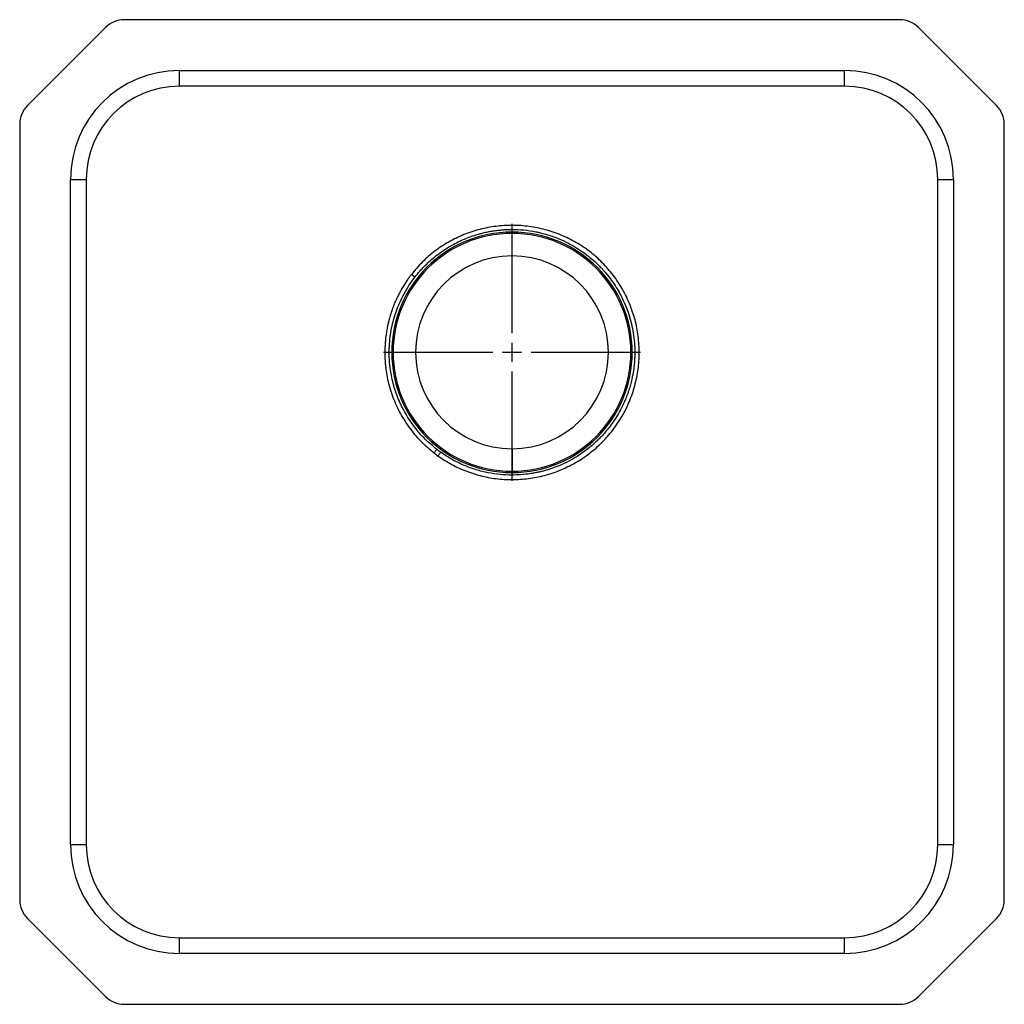
# Model space of a CAD drawing. Units: inches. Extents: x -1.85 to 1.85, y -1.85 to 1.85.
import ezdxf

# ---------------------------------------------------------------- set-up
doc = ezdxf.new("R2010")
doc.units = ezdxf.units.IN
doc.header["$MEASUREMENT"] = 0
doc.linetypes.add('CENTER2', pattern=[1.125, 0.75, -0.125, 0.125, -0.125])

# ---------------------------------------------------------------- blocks, each defined once
blk = doc.blocks.new('*U2')
at = {"color": 0, "linetype": 'CENTER2', "transparency": 16777216}
for p, q in [((0, 0.0725), (0, 0.4825)), ((-0.4825, 0), (-0.0725, 0)), ((0.0725, 0), (0.4825, 0)), ((0, -0.4825), (0, -0.0725))]:
    blk.add_line(p, q, dxfattribs=at)
at = {"color": 0, "linetype": 'Continuous', "transparency": 16777216}
for p, q in [((-0.03625, 0), (0.03625, 0)), ((0, -0.03625), (0, 0.03625))]:
    blk.add_line(p, q, dxfattribs=at)
blk = doc.blocks.new('ELUHAD161655_TOP')
at = {"color": 7, "linetype": 'Continuous', "lineweight": 25}
for p, q in [((1.4571, 1.85), (-1.4571, 1.85)), ((-1.5278, 1.8207), (-1.8207, 1.5278)), ((1.8207, 1.5278), (1.5278, 1.8207)), ((-1.25, 1.6), (-1.25, 1.6592)), ((-1.25, 1.6592), (1.25, 1.6592)), ((1.25, 1.6), (1.25, 1.6592)), ((1.25, 1.6), (-1.25, 1.6)), ((-1.85, 1.4571), (-1.85, -1.4571)), ((1.85, -1.4571), (1.85, 1.4571)), ((-1.6592, 1.25), (-1.6, 1.25)), ((-1.6592, -1.25), (-1.6592, 1.25)), ((-1.6, 1.25), (-1.6, -1.25)), ((1.6, 1.25), (1.6592, 1.25)), ((1.6, -1.25), (1.6, 1.25)), ((1.6592, 1.25), (1.6592, -1.25)), ((0, 1.052), (0, 1.0619)), ((0, 1.0469), (0, 1.052)), ((0, 0.9625), (0, 1.0469)), ((-0.3647, 0.8827), (-0.3779, 0.8929)), ((0, 0.2375), (0, 0.1531)), ((-0.2931, 0.2219), (-0.2775, 0.2104)), ((0, 0.1531), (0, 0.148)), ((0, 0.148), (0, 0.1387)), ((-1.6592, -1.25), (-1.6, -1.25)), ((1.6, -1.25), (1.6592, -1.25)), ((-1.8207, -1.5278), (-1.5278, -1.8207)), ((1.5278, -1.8207), (1.8207, -1.5278)), ((-1.25, -1.6592), (-1.25, -1.6)), ((-1.25, -1.6), (1.25, -1.6)), ((1.25, -1.6592), (1.25, -1.6)), ((1.25, -1.6592), (-1.25, -1.6592)), ((-1.4571, -1.85), (1.4571, -1.85))]:
    blk.add_line(p, q, dxfattribs=at)
at = {"color": 7, "linetype": 'Continuous', "lineweight": 25, "flags": 128}
for points in [[(-0.2826, 0.2354), (-0.2835, 0.2342), (-0.2846, 0.2328), (-0.2858, 0.2312), (-0.2871, 0.2295), (-0.2885, 0.2277), (-0.29, 0.2258), (-0.2915, 0.2239), (-0.2931, 0.2219)], [(-0.2775, 0.2104), (-0.2761, 0.2124), (-0.2746, 0.2144), (-0.2733, 0.2164), (-0.2719, 0.2182), (-0.2707, 0.22), (-0.2695, 0.2216), (-0.2685, 0.223), (-0.2676, 0.2243)]]:
    blk.add_lwpolyline(points, dxfattribs=at)
at = {"color": 7, "linetype": 'Continuous', "lineweight": 25}
for centre, radius, start, end in [((-1.4571, 1.75), 0.1, 90, 135), ((1.4571, 1.75), 0.1, 45, 90), ((-1.25, 1.25), 0.4092, 90, 180), ((1.25, 1.25), 0.4092, 0, 90), ((-1.25, 1.25), 0.35, 90, 180), ((1.25, 1.25), 0.35, 0, 90), ((-1.75, 1.4571), 0.1, 135, 180), ((1.75, 1.4571), 0.1, 0, 45), ((0, 0.6), 0.452, 90, 270), ((0, 0.6), 0.4469, 90, 270), ((0, 0.6), 0.452, 270, 90), ((0, 0.6), 0.4469, 270, 90), ((0, 0.6), 0.3625, 90, 270), ((0, 0.6), 0.3625, 270, 90), ((-1.25, -1.25), 0.4092, 180, 270), ((-1.25, -1.25), 0.35, 180, 270), ((1.25, -1.25), 0.35, 270, 0), ((1.25, -1.25), 0.4092, 270, 0), ((-1.75, -1.4571), 0.1, 180, 225), ((1.75, -1.4571), 0.1, 315, 0), ((-1.4571, -1.75), 0.1, 225, 270), ((1.4571, -1.75), 0.1, 270, 315)]:
    blk.add_arc(centre, radius, start, end, dxfattribs=at)
for points, knots in [([(0.3786, 0.3077), (0.3908, 0.3248), (0.415, 0.3588), (0.4425, 0.4152), (0.4628, 0.4744), (0.4751, 0.5357), (0.4794, 0.5982), (0.4755, 0.6606), (0.4636, 0.722), (0.4437, 0.7814), (0.4163, 0.8379), (0.3815, 0.8904), (0.3402, 0.9379), (0.2929, 0.9795), (0.2409, 1.0142), (0.1848, 1.0419), (0.1257, 1.062), (0.0644, 1.0742), (0.0022, 1.0785), (-0.0601, 1.0748), (-0.1215, 1.0631), (-0.1808, 1.0435), (-0.2372, 1.0164), (-0.2895, 0.9819), (-0.3375, 0.9412), (-0.3644, 0.909), (-0.3779, 0.8929)], [0, 0, 0, 0, 0.041938, 0.083446, 0.125054, 0.166792, 0.208236, 0.25001, 0.291534, 0.333053, 0.374946, 0.416863, 0.458763, 0.500638, 0.542319, 0.58372, 0.625435, 0.666858, 0.708309, 0.749986, 0.791382, 0.833094, 0.8746, 0.91617, 0.958109, 1, 1, 1, 1]), ([(-0.3647, 0.8827), (-0.3586, 0.8903), (-0.3475, 0.904), (-0.3294, 0.9234), (-0.3111, 0.9411), (-0.2845, 0.9641), (-0.2491, 0.9898), (-0.214, 1.0095), (-0.1866, 1.0224), (-0.1662, 1.031), (-0.1431, 1.0392), (-0.1218, 1.0456), (-0.1031, 1.0503), (-0.0855, 1.054), (-0.0672, 1.0571), (-0.0495, 1.0593), (-0.0324, 1.0609), (-0.016, 1.0618), (-0.0053, 1.0619), (0, 1.0619)], [0, 0, 0, 0, 0.069692, 0.12555, 0.189258, 0.25128, 0.375959, 0.500548, 0.537794, 0.59208, 0.658305, 0.712111, 0.750474, 0.796183, 0.840245, 0.882658, 0.923422, 0.962536, 1, 1, 1, 1]), ([(0, 1.0619), (0.0146, 1.0615), (0.0446, 1.0607), (0.0764, 1.0558), (0.0959, 1.0518), (0.1031, 1.0502), (0.1118, 1.0481), (0.1264, 1.0443), (0.1483, 1.0376), (0.1788, 1.0261), (0.2115, 1.0109), (0.2428, 0.993), (0.2695, 0.9751), (0.2918, 0.9578), (0.3103, 0.9418), (0.3251, 0.9276), (0.3394, 0.9128), (0.3554, 0.8947), (0.3737, 0.8714), (0.3909, 0.8459), (0.4054, 0.8211), (0.4169, 0.7983), (0.4284, 0.7723), (0.4395, 0.7423), (0.4493, 0.7074), (0.4563, 0.6719), (0.4605, 0.636), (0.4615, 0.6108), (0.4614, 0.5965), (0.4614, 0.5927), (0.4613, 0.5884), (0.4612, 0.5833), (0.4608, 0.5742), (0.4598, 0.5599), (0.4573, 0.5363), (0.4521, 0.5052), (0.4422, 0.4659), (0.4284, 0.4271), (0.4124, 0.3923), (0.3968, 0.3641), (0.3811, 0.3396), (0.3658, 0.3186), (0.3514, 0.3009), (0.3383, 0.2862), (0.3299, 0.2776), (0.326, 0.2737), (0.326, 0.2737), (0.326, 0.2737), (0.326, 0.2737), (0.326, 0.2737), (0.326, 0.2737), (0.326, 0.2737), (0.3259, 0.2736), (0.3259, 0.2736), (0.3258, 0.2735), (0.3255, 0.2732), (0.3246, 0.2723), (0.3216, 0.2694), (0.3153, 0.2632), (0.3045, 0.2534), (0.2892, 0.2404), (0.2691, 0.225), (0.2437, 0.2079), (0.2125, 0.19), (0.1845, 0.1769), (0.1625, 0.1682), (0.1486, 0.1632), (0.1349, 0.1588), (0.1215, 0.1549), (0.1083, 0.1515), (0.0954, 0.1486), (0.0827, 0.1461), (0.0622, 0.1427), (0.0346, 0.1394), (0.0111, 0.1389), (0, 0.1387)], [0, 0, 0, 0, 0.030134, 0.062232, 0.06625, 0.071355, 0.077546, 0.084823, 0.102635, 0.124788, 0.152307, 0.177149, 0.199317, 0.218809, 0.235628, 0.249772, 0.261378, 0.278065, 0.299833, 0.322665, 0.341683, 0.359279, 0.375454, 0.400444, 0.425417, 0.450371, 0.475308, 0.500227, 0.502398, 0.504996, 0.508023, 0.511478, 0.51536, 0.526939, 0.541192, 0.564354, 0.592266, 0.624927, 0.649342, 0.671585, 0.691657, 0.709558, 0.725288, 0.738847, 0.750235, 0.750235, 0.750236, 0.750237, 0.750239, 0.750242, 0.750247, 0.750257, 0.750277, 0.750314, 0.750393, 0.750568, 0.751131, 0.752949, 0.75935, 0.769438, 0.783211, 0.80067, 0.821813, 0.846642, 0.875154, 0.885561, 0.895717, 0.905623, 0.915277, 0.92468, 0.933833, 0.942734, 0.951384, 0.976931, 1, 1, 1, 1]), ([(-0.3779, 0.8929), (-0.3787, 0.8919), (-0.3803, 0.8898), (-0.3818, 0.8877), (-0.3826, 0.8867)], [0, 0, 0, 0, 0.500274, 1, 1, 1, 1]), ([(-0.3826, 0.8867), (-0.3843, 0.8844), (-0.3873, 0.8803), (-0.3918, 0.8739), (-0.3961, 0.8677), (-0.4004, 0.8612), (-0.4046, 0.8546), (-0.4107, 0.8448), (-0.4175, 0.833), (-0.4241, 0.8206), (-0.428, 0.8128), (-0.4312, 0.8064), (-0.4349, 0.7986), (-0.4399, 0.7873), (-0.445, 0.7746), (-0.4511, 0.7585), (-0.4562, 0.7431), (-0.4599, 0.7305), (-0.4614, 0.7249), (-0.462, 0.7225), (-0.4624, 0.7213), (-0.4625, 0.7207), (-0.4626, 0.7205), (-0.4626, 0.7205), (-0.4626, 0.7205), (-0.4626, 0.7204), (-0.4626, 0.7202), (-0.4629, 0.7192), (-0.4638, 0.7155), (-0.4658, 0.7073), (-0.469, 0.6931), (-0.4728, 0.6719), (-0.4764, 0.6432), (-0.4779, 0.6175), (-0.4781, 0.598), (-0.4779, 0.5867), (-0.4775, 0.5749), (-0.4767, 0.5626), (-0.4755, 0.5498), (-0.472, 0.5206), (-0.4631, 0.4757), (-0.4433, 0.417), (-0.416, 0.3612), (-0.3815, 0.3093), (-0.3409, 0.2619), (-0.309, 0.2352), (-0.2931, 0.2219)], [0, 0, 0, 0, 0.011155, 0.020943, 0.031409, 0.041874, 0.05234, 0.062815, 0.088429, 0.10737, 0.119699, 0.123401, 0.136208, 0.154703, 0.173172, 0.19163, 0.224138, 0.238469, 0.244783, 0.247563, 0.248655, 0.249748, 0.249748, 0.249753, 0.249765, 0.249813, 0.25, 0.250739, 0.253678, 0.265412, 0.285013, 0.312487, 0.352317, 0.40167, 0.416194, 0.431393, 0.447277, 0.463859, 0.481155, 0.499186, 0.582479, 0.665289, 0.748803, 0.832494, 0.916201, 1, 1, 1, 1]), ([(-0.2826, 0.2354), (-0.2975, 0.2479), (-0.328, 0.2734), (-0.3676, 0.3192), (-0.4016, 0.3701), (-0.4284, 0.4252), (-0.4476, 0.4826), (-0.4579, 0.5359), (-0.4617, 0.5827), (-0.4615, 0.6215), (-0.4583, 0.6576), (-0.4529, 0.6907), (-0.4457, 0.7208), (-0.4368, 0.7498), (-0.4254, 0.7799), (-0.4101, 0.8127), (-0.3902, 0.8479), (-0.3735, 0.8707), (-0.3647, 0.8827)], [0, 0, 0, 0, 0.080646, 0.164003, 0.250073, 0.333421, 0.416776, 0.500137, 0.557363, 0.61095, 0.660896, 0.7072, 0.749861, 0.78858, 0.832955, 0.882985, 0.938667, 1, 1, 1, 1]), ([(-0.2775, 0.2104), (-0.2605, 0.1992), (-0.2265, 0.1768), (-0.1706, 0.1518), (-0.1123, 0.1337), (-0.0521, 0.1232), (0.009, 0.1205), (0.0699, 0.1255), (0.1298, 0.1383), (0.1874, 0.1585), (0.2421, 0.1859), (0.2928, 0.2201), (0.3393, 0.2604), (0.3655, 0.2919), (0.3786, 0.3077)], [0, 0, 0, 0, 0.083365, 0.166247, 0.249846, 0.332946, 0.41601, 0.499633, 0.582565, 0.665946, 0.749317, 0.832265, 0.91599, 1, 1, 1, 1]), ([(-0.2676, 0.2243), (-0.2704, 0.2263), (-0.2755, 0.23), (-0.2804, 0.2338), (-0.2826, 0.2354)], [0, 0, 0, 0, 0.559994, 1, 1, 1, 1]), ([(0, 0.1387), (-0.0148, 0.1391), (-0.0448, 0.1399), (-0.09, 0.1468), (-0.1355, 0.1582), (-0.1809, 0.1748), (-0.2256, 0.1963), (-0.2535, 0.2149), (-0.2676, 0.2243)], [0, 0, 0, 0, 0.155277, 0.315111, 0.479501, 0.648447, 0.821947, 1, 1, 1, 1])]:
    blk.add_open_spline(points, degree=3, knots=knots, dxfattribs=at)
at = {"linetype": 'CENTER2'}
blk.add_blockref('*U2', (0, 0.6), dxfattribs=at)

msp = doc.modelspace()

# ---------------------------------------------------------------- block references
msp.add_blockref('ELUHAD161655_TOP', (0, 0))

doc.saveas('drawing.dxf')
